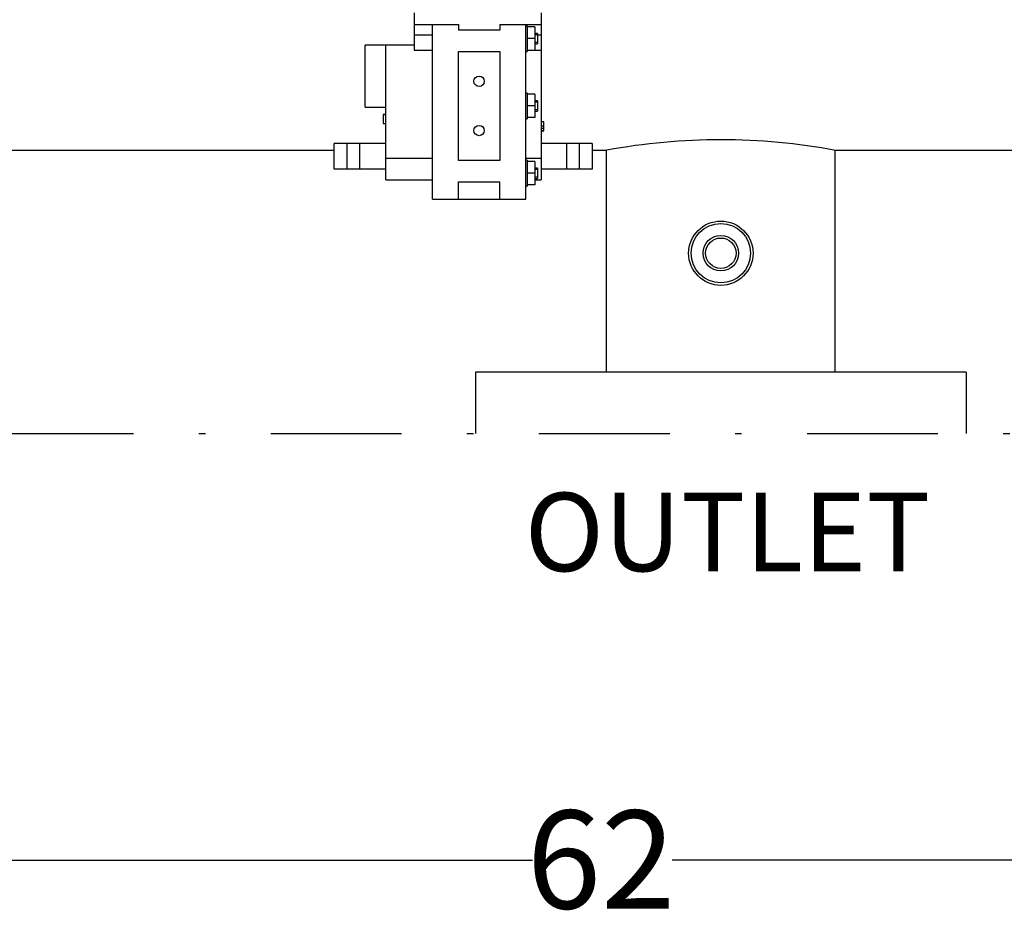
# Model space of a CAD drawing. Units: millimetres. Extents: x 536 to 726, y 563 to 705.
# Drawn here: x 643 to 658, y 633 to 646 of the extents above; entities that cross this region are included whole.
import ezdxf

# ---------------------------------------------------------------- set-up
doc = ezdxf.new("R2010")
doc.units = ezdxf.units.MM
for name, pattern in [('DASHDOT', [1, 0.5, -0.25, 0, -0.25]), ('HIDDEN', [0.375, 0.25, -0.125]), ('SLD-Solid', [0])]:
    doc.linetypes.add(name, pattern=pattern)
doc.layers.add('1', color=8, linetype='Continuous')
doc.layers.add('CENTER', color=7, linetype='Continuous')
doc.styles.add('style15', font='arialbd.ttf', dxfattribs={"height": 1.5})
doc.styles.add('style16', font='arialbd.ttf', dxfattribs={"height": 1.6})

msp = doc.modelspace()

# ---------------------------------------------------------------- linework, layer by layer
at = {"color": 7, "linetype": 'Continuous', "lineweight": 25}
for p, q in [((649.109, 646.505), (649.109, 645.93)), ((651.051, 646.505), (651.051, 643.949)), ((649.109, 646.326), (649.783, 646.326)), ((649.387, 643.652), (649.387, 646.326)), ((649.783, 646.326), (649.783, 646.237)), ((650.417, 646.237), (649.783, 646.237)), ((650.417, 646.326), (650.417, 646.237)), ((650.417, 646.326), (651.051, 646.326)), ((650.813, 643.652), (650.813, 646.326)), ((650.833, 646.306), (650.813, 646.306)), ((650.833, 646.306), (650.833, 645.91)), ((650.952, 646.286), (650.833, 646.286)), ((650.952, 646.286), (650.952, 645.929)), ((649.109, 646.167), (649.387, 646.167)), ((650.952, 646.108), (650.833, 646.108)), ((650.991, 646.187), (650.952, 646.187)), ((650.991, 646.187), (650.991, 646.028)), ((650.991, 646.167), (651.051, 646.167)), ((649.109, 646.009), (648.357, 646.009)), ((648.357, 645.058), (648.357, 646.009)), ((648.673, 643.949), (648.673, 646.009)), ((649.109, 645.93), (649.387, 645.93)), ((649.783, 645.91), (650.417, 645.91)), ((649.783, 644.246), (649.783, 645.91)), ((650.417, 645.91), (650.417, 644.246)), ((650.952, 645.929), (650.833, 645.929)), ((650.952, 646.028), (650.991, 646.028)), ((650.952, 645.93), (651.051, 645.93)), ((650.813, 645.91), (650.833, 645.91)), ((650.833, 645.276), (650.813, 645.276)), ((650.833, 645.276), (650.833, 644.88)), ((650.952, 645.257), (650.833, 645.257)), ((650.952, 645.257), (650.952, 644.9)), ((650.991, 645.157), (650.952, 645.157)), ((650.991, 645.157), (650.991, 644.999)), ((648.357, 645.058), (648.673, 645.058)), ((650.952, 645.078), (650.833, 645.078)), ((648.634, 644.951), (648.673, 644.951)), ((648.634, 644.949), (648.634, 644.81)), ((648.634, 644.949), (648.673, 644.949)), ((650.813, 644.88), (650.833, 644.88)), ((650.952, 644.9), (650.833, 644.9)), ((650.952, 644.999), (650.991, 644.999)), ((648.634, 644.81), (648.673, 644.81)), ((651.091, 644.836), (651.051, 644.836)), ((651.091, 644.834), (651.051, 644.834)), ((651.091, 644.77), (651.051, 644.77)), ((651.091, 644.767), (651.051, 644.767)), ((651.091, 644.732), (651.051, 644.732)), ((651.091, 644.77), (651.091, 644.834)), ((651.091, 644.697), (651.051, 644.697)), ((651.091, 644.695), (651.051, 644.695)), ((648.673, 644.278), (649.387, 644.278)), ((650.813, 644.278), (651.051, 644.278)), ((650.417, 644.246), (649.783, 644.246)), ((650.833, 644.247), (650.813, 644.247)), ((650.833, 644.247), (650.833, 643.851)), ((650.952, 644.227), (650.833, 644.227)), ((650.952, 644.227), (650.952, 643.87)), ((650.991, 644.128), (650.952, 644.128)), ((650.991, 644.128), (650.991, 643.97)), ((650.952, 644.049), (650.833, 644.049)), ((650.952, 643.97), (650.991, 643.97)), ((648.673, 643.949), (649.387, 643.949)), ((649.783, 643.652), (649.783, 643.92)), ((649.783, 643.92), (650.417, 643.92)), ((650.417, 643.652), (650.417, 643.92)), ((650.813, 643.851), (650.833, 643.851)), ((650.952, 643.87), (650.833, 643.87)), ((650.952, 643.949), (651.051, 643.949)), ((649.387, 643.652), (650.813, 643.652))]:
    msp.add_line(p, q, dxfattribs=at)
at = {"color": 7, "linetype": 'HIDDEN', "lineweight": 25}
for p, q in [((650.991, 646.167), (650.952, 646.167)), ((650.991, 646.048), (650.952, 646.048)), ((650.991, 645.138), (650.952, 645.138)), ((650.991, 645.019), (650.952, 645.019)), ((650.991, 644.108), (650.952, 644.108)), ((650.991, 643.989), (650.952, 643.989))]:
    msp.add_line(p, q, dxfattribs=at)
at = {"color": 7, "linetype": 'SLD-Solid', "lineweight": 25}
for p, q in [((638.614, 644.401), (647.885, 644.401)), ((651.827, 644.401), (652.051, 644.401)), ((655.547, 644.401), (666.081, 644.401)), ((657.547, 641.007), (650.047, 641.007))]:
    msp.add_line(p, q, dxfattribs=at)
at = {"color": 7, "lineweight": 25}
for p, q in [((623.515, 633.541), (650.918, 633.541)), ((682.527, 633.541), (653.055, 633.541))]:
    msp.add_line(p, q, dxfattribs=at)
at = {"color": 7, "linetype": 'Continuous', "lineweight": 25}
for centre in [(650.1, 645.455), (650.1, 644.702)]:
    msp.add_circle(centre, 0.0792, dxfattribs=at)
at = {"color": 7, "linetype": 'SLD-Solid', "lineweight": 25}
for radius in [0.492, 0.453, 0.272, 0.232]:
    msp.add_circle((653.797, 642.826), radius, dxfattribs=at)
msp.add_arc((653.799, 635.044), 9.518, 79.3911, 100.5812, dxfattribs=at)
at = {"color": 7, "linetype": 'Continuous', "lineweight": 25}
for points, knots in [([(651.091, 644.732), (651.091, 644.733), (651.091, 644.736), (651.091, 644.739), (651.091, 644.742), (651.091, 644.745), (651.091, 644.748), (651.091, 644.75), (651.091, 644.753), (651.091, 644.755), (651.091, 644.757), (651.091, 644.759), (651.091, 644.761), (651.091, 644.763), (651.091, 644.764), (651.091, 644.766), (651.091, 644.767), (651.091, 644.767), (651.091, 644.767)], [0, 0, 0, 0, 0.070119, 0.137192, 0.202016, 0.264631, 0.326117, 0.38601, 0.445812, 0.505298, 0.564633, 0.624283, 0.683902, 0.743953, 0.805388, 0.868388, 0.933084, 1, 1, 1, 1]), ([(651.091, 644.697), (651.091, 644.697), (651.091, 644.698), (651.091, 644.699), (651.091, 644.7), (651.091, 644.702), (651.091, 644.703), (651.091, 644.705), (651.091, 644.707), (651.091, 644.709), (651.091, 644.712), (651.091, 644.714), (651.091, 644.717), (651.091, 644.72), (651.091, 644.723), (651.091, 644.726), (651.091, 644.729), (651.091, 644.731), (651.091, 644.732)], [0, 0, 0, 0, 0.062481, 0.12349, 0.183411, 0.243153, 0.302127, 0.36171, 0.421842, 0.482932, 0.544552, 0.605681, 0.66768, 0.729984, 0.794551, 0.860346, 0.928907, 1, 1, 1, 1])]:
    msp.add_open_spline(points, degree=3, knots=knots, dxfattribs=at)
at = {"layer": '1', "color": 7, "linetype": 'Continuous', "lineweight": 25}
for p, q in [((648.673, 644.504), (647.885, 644.504)), ((647.885, 644.112), (647.885, 644.504)), ((648.08, 644.504), (648.08, 644.112)), ((648.276, 644.112), (648.276, 644.504)), ((651.827, 644.504), (651.051, 644.504)), ((651.435, 644.504), (651.435, 644.112)), ((651.631, 644.504), (651.631, 644.112)), ((651.827, 644.504), (651.827, 644.112)), ((648.667, 644.112), (647.885, 644.112)), ((651.827, 644.112), (651.051, 644.112))]:
    msp.add_line(p, q, dxfattribs=at)
at = {"layer": 'CENTER', "color": 7, "lineweight": 25}
for p, q in [((652.047, 641.007), (652.047, 644.401)), ((655.547, 641.007), (655.547, 644.401)), ((650.047, 641.007), (650.047, 640.07)), ((657.547, 641.007), (657.547, 640.07))]:
    msp.add_line(p, q, dxfattribs=at)
at = {"layer": 'CENTER', "color": 7, "linetype": 'DASHDOT', "lineweight": 25, "ltscale": 4}
msp.add_line((622.315, 640.07), (684.027, 640.07), dxfattribs=at)

# ---------------------------------------------------------------- texts
at = {"color": 7, "lineweight": 25, "style": 'style15'}
msp.add_text('62', height=1.5, dxfattribs=at).set_placement((650.829, 632.801))
at = {"layer": '1', "color": 7, "linetype": 'Continuous', "lineweight": 25, "style": 'style16'}
msp.add_text('OUTLET', height=1.1984, dxfattribs=at).set_placement((650.798, 637.962))

doc.saveas('drawing.dxf')
